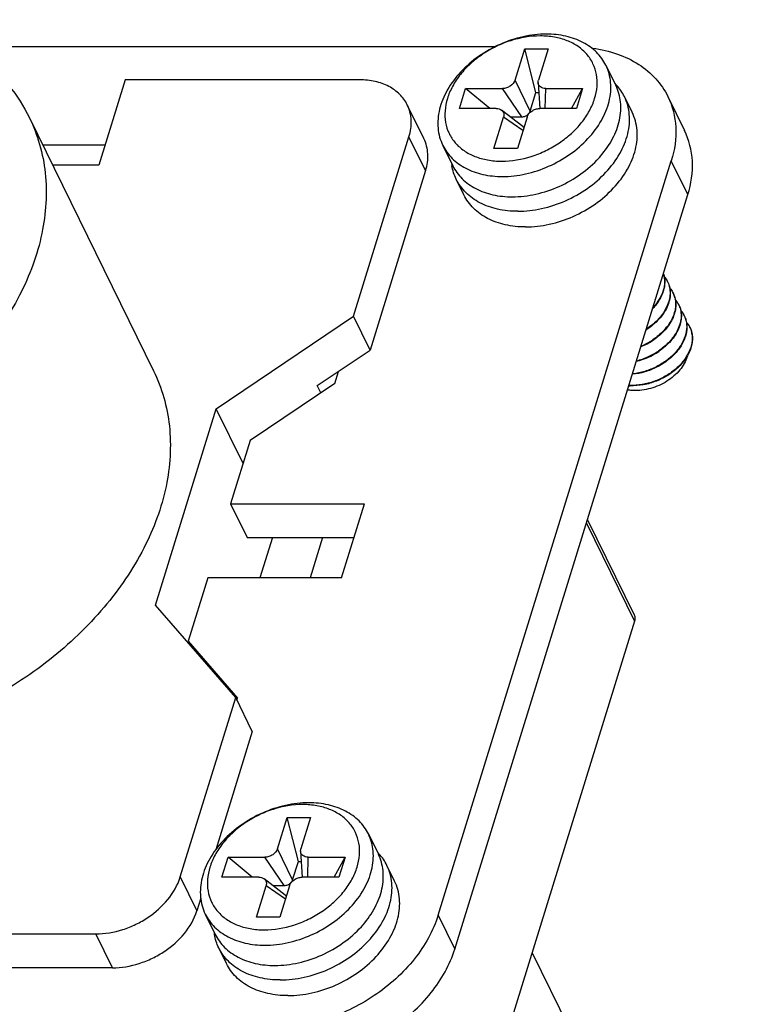
# Model space of a CAD drawing. Units: millimetres. Extents: x 11 to 673, y 29 to 605.
# Drawn here: x 214 to 234, y 241 to 268 of the extents above; entities that cross this region are included whole.
import ezdxf

# ---------------------------------------------------------------- set-up
doc = ezdxf.new("R2010")
doc.units = ezdxf.units.MM
doc.header["$MEASUREMENT"] = 0
doc.layers.get('0').update_dxf_attribs({"lineweight": 30})

msp = doc.modelspace()

# ---------------------------------------------------------------- linework, layer by layer
for p, q in [((226.668, 267.298), (212.085, 267.298)), ((227.22, 266.384), (227.486, 267.246)), ((227.486, 267.246), (228.131, 267.246)), ((227.794, 266.037), (227.486, 267.246)), ((228.131, 267.246), (227.864, 266.384)), ((229.721, 266.79), (229.995, 266.231)), ((216.496, 266.39), (215.77, 264.04)), ((222.943, 266.39), (216.496, 266.39)), ((227.636, 265.528), (227.22, 266.384)), ((227.855, 266.314), (227.899, 265.601)), ((225.688, 265.601), (225.858, 266.149)), ((225.858, 266.149), (226.871, 266.149)), ((226.525, 265.601), (225.858, 266.149)), ((227.404, 265.371), (226.871, 266.149)), ((228.054, 265.601), (228.068, 266.149)), ((228.068, 266.149), (229.081, 266.149)), ((228.775, 265.601), (229.081, 266.149)), ((229.081, 266.149), (228.912, 265.601)), ((227.636, 265.528), (227.794, 266.037)), ((227.794, 266.037), (227.872, 266.037)), ((230.442, 265.496), (230.23, 265.927)), ((231.428, 265.927), (231.886, 264.995)), ((224.712, 264.772), (224.255, 265.704)), ((226.701, 265.601), (225.688, 265.601)), ((227.431, 265.106), (226.851, 265.555)), ((228.912, 265.601), (227.899, 265.601)), ((213.856, 265.347), (217.272, 258.385)), ((226.639, 264.504), (226.905, 265.366)), ((227.437, 265), (226.905, 265.366)), ((227.089, 265.371), (227.404, 265.371)), ((227.55, 265.366), (227.284, 264.504)), ((222.776, 259.888), (224.301, 264.823)), ((224.759, 263.891), (224.301, 264.823)), ((215.942, 264.596), (214.224, 264.596)), ((225.232, 264.587), (225.506, 264.028)), ((227.284, 264.504), (226.639, 264.504)), ((225.107, 243.407), (231.521, 264.165)), ((231.979, 263.233), (231.521, 264.165)), ((215.77, 264.04), (214.497, 264.04)), ((224.759, 263.891), (223.234, 258.956)), ((225.814, 263.225), (225.603, 263.656)), ((225.564, 242.474), (231.979, 263.233)), ((218.996, 257.342), (222.776, 259.888)), ((223.234, 258.956), (222.776, 259.888)), ((221.78, 257.977), (223.234, 258.956)), ((222.259, 258.036), (222.362, 258.368)), ((222.259, 258.036), (219.933, 256.469)), ((221.877, 257.779), (221.78, 257.977)), ((217.326, 251.937), (218.996, 257.342)), ((219.736, 255.834), (218.996, 257.342)), ((219.933, 256.469), (219.394, 254.726)), ((219.394, 254.726), (223.078, 254.726)), ((219.394, 254.726), (219.851, 253.793)), ((222.449, 252.689), (223.078, 254.726)), ((229.184, 254.189), (230.509, 251.491)), ((229.214, 254.286), (230.499, 251.667)), ((219.851, 253.793), (222.79, 253.793)), ((220.542, 253.793), (220.201, 252.689)), ((221.924, 253.793), (221.583, 252.689)), ((218.764, 252.689), (218.226, 250.946)), ((222.449, 252.689), (218.764, 252.689)), ((219.533, 249.392), (217.326, 251.937)), ((230.509, 251.491), (224.118, 230.811)), ((218.226, 250.946), (219.584, 249.379)), ((218.226, 250.946), (218.278, 250.839)), ((218.008, 244.457), (219.533, 249.392)), ((219.99, 248.459), (219.533, 249.392)), ((219.566, 249.323), (219.584, 249.379)), ((219.99, 248.459), (218.984, 245.202)), ((220.684, 245.234), (220.95, 246.096)), ((220.95, 246.096), (221.595, 246.096)), ((221.258, 244.887), (220.95, 246.096)), ((221.595, 246.096), (221.329, 245.234)), ((223.185, 245.64), (223.459, 245.081)), ((221.101, 244.378), (220.684, 245.234)), ((219.152, 244.451), (219.322, 244.999)), ((219.322, 244.999), (220.335, 244.999)), ((219.989, 244.451), (219.322, 244.999)), ((220.868, 244.221), (220.335, 244.999)), ((221.32, 245.164), (221.363, 244.451)), ((221.519, 244.451), (221.532, 244.999)), ((221.532, 244.999), (222.546, 244.999)), ((222.24, 244.451), (222.546, 244.999)), ((222.546, 244.999), (222.376, 244.451)), ((221.101, 244.378), (221.258, 244.887)), ((221.258, 244.887), (221.337, 244.887)), ((223.906, 244.346), (223.695, 244.777)), ((218.008, 244.457), (218.465, 243.524)), ((220.166, 244.451), (219.152, 244.451)), ((220.895, 243.956), (220.315, 244.405)), ((222.376, 244.451), (221.363, 244.451)), ((220.103, 243.354), (220.369, 244.216)), ((220.901, 243.85), (220.369, 244.216)), ((220.553, 244.221), (220.868, 244.221)), ((221.014, 244.216), (220.748, 243.354)), ((218.574, 243.876), (218.465, 243.524)), ((218.696, 243.437), (218.971, 242.878)), ((220.748, 243.354), (220.103, 243.354)), ((225.107, 243.407), (225.564, 242.474)), ((209.234, 242.89), (215.681, 242.89)), ((216.139, 241.958), (215.681, 242.89)), ((219.278, 242.075), (219.067, 242.506)), ((227.691, 242.373), (233.887, 229.747)), ((216.139, 241.958), (209.692, 241.958))]:
    msp.add_line(p, q)
for centre, radius, start, end in [((228.955, 265.281), 1.432, 42.3674, 44.2474), ((227.402, 266.171), 2.872, 317.7211, 319.1436), ((226.894, 264.27), 1.432, 187.857, 189.8467), ((230.833, 260.546), 0.652, 24.928, 26.1344), ((230.985, 260.236), 0.652, 24.928, 26.1344), ((230.979, 260.233), 0.659, 15.1509, 24.9015), ((230.969, 260.23), 0.67, 14.1431, 15.1622), ((231.128, 259.919), 0.664, 26.2139, 40.7809), ((231.138, 259.925), 0.652, 24.9264, 26.1383), ((231.137, 259.924), 0.653, 22.5234, 24.9259), ((231.134, 259.923), 0.657, 17.8163, 22.5188), ((231.069, 259.911), 0.723, 4.1073, 4.601), ((231.29, 259.614), 0.652, 24.928, 26.1344), ((231.433, 259.297), 0.664, 26.2192, 40.96), ((231.444, 259.304), 0.65, 24.0296, 26.1421), ((231.405, 259.293), 0.692, 8.9232, 10.2605), ((229.954, 260.813), 1.911, 292.5836, 303.8693), ((229.949, 260.823), 1.909, 292.9051, 303.8466), ((230.099, 260.514), 1.925, 283.8921, 303.9234), ((230.444, 259.507), 1.537, 266.637, 267.5613), ((230.438, 259.526), 1.543, 267.0042, 267.8444), ((230.444, 259.518), 1.548, 267.5605, 267.8438), ((230.438, 259.537), 1.554, 267.8438, 268.0475), ((222.419, 244.131), 1.432, 42.3674, 44.2474), ((220.866, 245.021), 2.872, 317.7211, 319.1436), ((220.359, 243.12), 1.432, 187.857, 189.8467)]:
    msp.add_arc(centre, radius, start, end)
for points, knots in [([(210.607, 268.045), (210.964, 267.926), (211.649, 267.634), (212.565, 267.023), (213.321, 266.26), (213.702, 265.66), (213.856, 265.347)], [0, 0, 0, 0, 0.260779, 0.512631, 0.758, 1, 1, 1, 1]), ([(228.081, 267.647), (227.867, 267.647), (227.429, 267.595), (226.797, 267.385), (226.212, 267.056), (225.716, 266.63), (225.399, 266.209), (225.225, 265.852), (225.138, 265.586), (225.094, 265.321), (225.093, 265.063), (225.137, 264.815), (225.196, 264.661), (225.232, 264.587)], [0, 0, 0, 0, 0.132554, 0.270698, 0.409834, 0.545174, 0.672672, 0.73279, 0.790285, 0.845298, 0.898185, 0.949508, 1, 1, 1, 1]), ([(227.917, 267.598), (227.642, 267.598), (227.221, 267.526), (226.697, 267.317), (226.325, 267.104), (225.992, 266.844), (225.712, 266.547), (225.528, 266.273), (225.418, 266.047), (225.337, 265.825), (225.281, 265.546), (225.294, 265.217), (225.391, 264.912), (225.567, 264.645), (225.814, 264.428), (226.065, 264.297), (226.288, 264.223), (226.532, 264.167), (226.723, 264.152), (226.852, 264.152)], [0, 0, 0, 0, 0.138274, 0.210236, 0.282254, 0.353018, 0.421348, 0.486326, 0.517414, 0.547517, 0.604808, 0.658958, 0.711289, 0.763543, 0.817482, 0.874474, 0.904411, 0.935332, 1, 1, 1, 1]), ([(226.852, 264.152), (227.128, 264.152), (227.549, 264.224), (228.072, 264.433), (228.445, 264.647), (228.777, 264.907), (229.057, 265.203), (229.241, 265.477), (229.351, 265.703), (229.433, 265.925), (229.489, 266.204), (229.475, 266.533), (229.379, 266.839), (229.203, 267.106), (228.956, 267.323), (228.705, 267.453), (228.482, 267.528), (228.237, 267.583), (228.046, 267.598), (227.917, 267.598)], [0, 0, 0, 0, 0.138274, 0.210236, 0.282254, 0.353018, 0.421348, 0.486326, 0.517414, 0.547517, 0.604808, 0.658958, 0.711289, 0.763543, 0.817482, 0.874474, 0.904411, 0.935332, 1, 1, 1, 1]), ([(229.721, 266.79), (229.688, 266.856), (229.612, 266.983), (229.466, 267.153), (229.29, 267.302), (229.016, 267.47), (228.609, 267.613), (228.262, 267.647), (228.081, 267.647)], [0, 0, 0, 0, 0.112902, 0.227309, 0.344584, 0.46583, 0.722457, 1, 1, 1, 1]), ([(229.358, 267.261), (229.589, 267.23), (230.031, 267.127), (230.627, 266.843), (231.11, 266.442), (231.341, 266.105), (231.428, 265.928)], [0, 0, 0, 0, 0.27291, 0.527878, 0.768154, 1, 1, 1, 1]), ([(226.871, 263.73), (227.085, 263.73), (227.524, 263.782), (228.156, 263.992), (228.74, 264.321), (229.236, 264.747), (229.553, 265.168), (229.727, 265.525), (229.815, 265.791), (229.859, 266.056), (229.859, 266.314), (229.815, 266.562), (229.757, 266.717), (229.721, 266.79)], [0, 0, 0, 0, 0.132554, 0.270698, 0.409834, 0.545174, 0.672672, 0.73279, 0.790285, 0.845298, 0.898185, 0.949508, 1, 1, 1, 1]), ([(224.255, 265.704), (224.203, 265.809), (224.058, 266.009), (223.748, 266.229), (223.366, 266.362), (223.087, 266.39), (222.943, 266.39)], [0, 0, 0, 0, 0.226864, 0.465035, 0.722068, 1, 1, 1, 1]), ([(227.22, 266.384), (227.199, 266.317), (227.132, 266.242), (227.037, 266.188), (226.966, 266.159), (226.908, 266.149), (226.871, 266.149)], [0, 0, 0, 0, 0.480051, 0.612717, 0.745277, 1, 1, 1, 1]), ([(227.855, 266.314), (227.855, 266.319), (227.855, 266.343), (227.859, 266.367), (227.864, 266.384)], [0, 0, 0, 0, 0.242158, 1, 1, 1, 1]), ([(228.068, 266.149), (228.04, 266.149), (227.987, 266.156), (227.917, 266.19), (227.869, 266.245), (227.857, 266.291), (227.855, 266.314)], [0, 0, 0, 0, 0.280866, 0.5342, 0.767895, 1, 1, 1, 1]), ([(229.574, 264.292), (229.702, 264.44), (229.869, 264.678), (230.023, 265.022), (230.099, 265.277), (230.135, 265.53), (230.131, 265.776), (230.086, 266.012), (230.03, 266.16), (229.995, 266.231)], [0, 0, 0, 0, 0.279198, 0.410939, 0.537139, 0.658168, 0.77481, 0.888251, 1, 1, 1, 1]), ([(230.23, 265.927), (230.202, 265.984), (230.137, 266.096), (230.056, 266.198), (230.013, 266.246)], [0, 0, 0, 0, 0.497587, 1, 1, 1, 1]), ([(227.293, 262.772), (227.513, 262.772), (227.965, 262.826), (228.617, 263.042), (229.22, 263.382), (229.731, 263.821), (230.058, 264.255), (230.237, 264.623), (230.327, 264.897), (230.373, 265.17), (230.373, 265.437), (230.328, 265.692), (230.267, 265.851), (230.23, 265.927)], [0, 0, 0, 0, 0.132557, 0.270698, 0.409834, 0.545172, 0.672671, 0.732789, 0.790285, 0.845298, 0.898185, 0.949508, 1, 1, 1, 1]), ([(231.428, 265.928), (231.555, 265.668), (231.704, 265.068), (231.613, 264.461), (231.521, 264.165)], [0, 0, 0, 0, 0.482563, 1, 1, 1, 1]), ([(224.301, 264.823), (224.347, 264.971), (224.393, 265.274), (224.319, 265.574), (224.255, 265.704)], [0, 0, 0, 0, 0.517436, 1, 1, 1, 1]), ([(226.701, 265.601), (226.729, 265.601), (226.782, 265.594), (226.831, 265.571), (226.851, 265.555)], [0, 0, 0, 0, 0.525826, 1, 1, 1, 1]), ([(226.851, 265.555), (226.865, 265.545), (226.889, 265.52), (226.911, 265.472), (226.917, 265.419), (226.91, 265.384), (226.905, 265.366)], [0, 0, 0, 0, 0.246707, 0.488113, 0.735976, 1, 1, 1, 1]), ([(227.521, 265.401), (227.548, 265.415), (227.596, 265.45), (227.628, 265.501), (227.636, 265.528)], [0, 0, 0, 0, 0.526318, 1, 1, 1, 1]), ([(227.55, 265.366), (227.571, 265.434), (227.637, 265.508), (227.732, 265.563), (227.804, 265.591), (227.861, 265.601), (227.899, 265.601)], [0, 0, 0, 0, 0.480051, 0.612717, 0.745277, 1, 1, 1, 1]), ([(213.855, 265.347), (213.971, 265.111), (214.162, 264.615), (214.368, 263.546), (214.273, 262.099), (213.632, 260.384), (212.521, 258.761), (211.013, 257.325), (208.622, 255.787), (206.515, 255.128), (205.103, 254.99)], [0, 0, 0, 0, 0.050697, 0.102142, 0.209478, 0.325911, 0.452151, 0.586499, 0.725612, 1, 1, 1, 1]), ([(227.404, 265.371), (227.414, 265.371), (227.454, 265.374), (227.494, 265.387), (227.521, 265.401)], [0, 0, 0, 0, 0.241784, 1, 1, 1, 1]), ([(227.504, 262.342), (227.725, 262.342), (228.177, 262.395), (228.829, 262.611), (229.431, 262.951), (229.942, 263.39), (230.269, 263.824), (230.449, 264.192), (230.539, 264.466), (230.584, 264.739), (230.585, 265.006), (230.539, 265.261), (230.479, 265.421), (230.442, 265.496)], [0, 0, 0, 0, 0.132557, 0.270698, 0.409834, 0.545172, 0.672671, 0.732789, 0.790285, 0.845298, 0.898185, 0.949508, 1, 1, 1, 1]), ([(227.459, 265.073), (227.458, 265.076), (227.45, 265.088), (227.44, 265.099), (227.431, 265.106)], [0, 0, 0, 0, 0.246599, 1, 1, 1, 1]), ([(231.979, 263.233), (232.07, 263.529), (232.162, 264.135), (232.013, 264.736), (231.885, 264.995)], [0, 0, 0, 0, 0.517437, 1, 1, 1, 1]), ([(224.759, 263.891), (224.805, 264.039), (224.85, 264.342), (224.776, 264.642), (224.712, 264.772)], [0, 0, 0, 0, 0.51744, 1, 1, 1, 1]), ([(225.232, 264.587), (225.264, 264.522), (225.341, 264.394), (225.487, 264.224), (225.662, 264.075), (225.937, 263.907), (226.343, 263.765), (226.691, 263.73), (226.871, 263.73)], [0, 0, 0, 0, 0.112902, 0.227309, 0.344584, 0.465831, 0.722458, 1, 1, 1, 1]), ([(227.146, 263.171), (227.363, 263.171), (227.807, 263.224), (228.448, 263.439), (229.037, 263.777), (229.378, 264.075), (229.527, 264.239)], [0, 0, 0, 0, 0.243336, 0.496961, 0.752185, 1, 1, 1, 1]), ([(225.603, 263.656), (225.574, 263.714), (225.526, 263.834), (225.495, 263.961), (225.483, 264.025)], [0, 0, 0, 0, 0.497568, 1, 1, 1, 1]), ([(225.506, 264.028), (225.539, 263.962), (225.615, 263.835), (225.761, 263.664), (225.937, 263.516), (226.211, 263.347), (226.618, 263.205), (226.966, 263.171), (227.146, 263.171)], [0, 0, 0, 0, 0.112902, 0.227309, 0.344584, 0.465831, 0.722457, 1, 1, 1, 1]), ([(227.293, 262.772), (227.107, 262.772), (226.748, 262.808), (226.329, 262.955), (226.046, 263.128), (225.865, 263.281), (225.715, 263.457), (225.636, 263.588), (225.603, 263.656)], [0, 0, 0, 0, 0.277549, 0.534172, 0.655418, 0.772691, 0.887098, 1, 1, 1, 1]), ([(227.504, 262.342), (227.318, 262.342), (226.96, 262.377), (226.541, 262.524), (226.258, 262.698), (226.077, 262.851), (225.926, 263.027), (225.847, 263.158), (225.814, 263.225)], [0, 0, 0, 0, 0.277549, 0.534172, 0.655418, 0.772691, 0.887098, 1, 1, 1, 1]), ([(231.306, 261.048), (231.318, 261.012), (231.336, 260.937), (231.346, 260.778), (231.309, 260.567), (231.195, 260.321), (231.08, 260.172), (231.013, 260.101)], [0, 0, 0, 0, 0.109615, 0.222022, 0.459248, 0.718368, 1, 1, 1, 1]), ([(231.305, 261.046), (231.326, 260.975), (231.345, 260.82), (231.303, 260.582), (231.195, 260.346), (231.087, 260.201), (231.024, 260.132)], [0, 0, 0, 0, 0.222275, 0.460196, 0.719209, 1, 1, 1, 1]), ([(231.327, 260.972), (231.336, 260.962), (231.371, 260.918), (231.4, 260.871), (231.418, 260.834)], [0, 0, 0, 0, 0.25201, 1, 1, 1, 1]), ([(231.424, 260.821), (231.448, 260.773), (231.484, 260.667), (231.499, 260.497), (231.474, 260.321), (231.388, 260.075), (231.186, 259.782), (230.961, 259.596), (230.834, 259.515)], [0, 0, 0, 0, 0.104386, 0.211912, 0.325139, 0.445696, 0.709608, 1, 1, 1, 1]), ([(231.424, 260.821), (231.447, 260.773), (231.48, 260.669), (231.492, 260.502), (231.467, 260.328), (231.382, 260.087), (231.183, 259.799), (230.964, 259.616), (230.84, 259.536)], [0, 0, 0, 0, 0.10449, 0.212251, 0.325703, 0.446379, 0.710125, 1, 1, 1, 1]), ([(231.479, 260.662), (231.488, 260.651), (231.523, 260.608), (231.552, 260.56), (231.571, 260.523)], [0, 0, 0, 0, 0.25201, 1, 1, 1, 1]), ([(231.618, 260.394), (231.63, 260.347), (231.644, 260.248), (231.634, 260.096), (231.595, 259.94), (231.503, 259.727), (231.318, 259.475), (231.122, 259.311), (231.012, 259.238)], [0, 0, 0, 0, 0.104921, 0.214207, 0.329339, 0.451138, 0.714336, 1, 1, 1, 1]), ([(231.577, 260.51), (231.6, 260.463), (231.636, 260.36), (231.651, 260.194), (231.629, 260.021), (231.549, 259.781), (231.357, 259.492), (231.141, 259.308), (231.019, 259.226)], [0, 0, 0, 0, 0.104809, 0.212645, 0.325998, 0.446485, 0.709912, 1, 1, 1, 1]), ([(231.729, 260.2), (231.753, 260.152), (231.788, 260.049), (231.804, 259.884), (231.782, 259.711), (231.702, 259.471), (231.51, 259.183), (231.296, 258.998), (231.174, 258.916)], [0, 0, 0, 0, 0.104838, 0.212696, 0.326058, 0.446542, 0.709938, 1, 1, 1, 1]), ([(231.759, 260.124), (231.763, 260.112), (231.777, 260.061), (231.786, 260.008), (231.789, 259.969)], [0, 0, 0, 0, 0.247561, 1, 1, 1, 1]), ([(231.882, 259.889), (231.9, 259.853), (231.928, 259.777), (231.951, 259.656), (231.952, 259.529), (231.924, 259.352), (231.835, 259.127), (231.655, 258.876), (231.412, 258.654), (231.12, 258.473), (230.796, 258.345), (230.566, 258.3), (230.452, 258.289)], [0, 0, 0, 0, 0.048788, 0.098391, 0.149538, 0.20281, 0.316852, 0.441794, 0.576119, 0.716655, 0.859352, 1, 1, 1, 1]), ([(231.882, 259.889), (231.898, 259.853), (231.925, 259.777), (231.953, 259.614), (231.931, 259.394), (231.825, 259.133), (231.646, 258.886), (231.406, 258.666), (231.116, 258.487), (230.796, 258.36), (230.569, 258.314), (230.456, 258.303)], [0, 0, 0, 0, 0.048794, 0.098474, 0.202818, 0.317091, 0.442125, 0.576401, 0.716804, 0.859378, 1, 1, 1, 1]), ([(231.79, 259.962), (231.793, 259.918), (231.791, 259.826), (231.755, 259.637), (231.648, 259.399), (231.442, 259.139), (231.264, 258.993), (231.166, 258.927)], [0, 0, 0, 0, 0.106221, 0.21729, 0.456173, 0.718565, 1, 1, 1, 1]), ([(231.784, 260.04), (231.793, 260.029), (231.828, 259.986), (231.858, 259.938), (231.876, 259.901)], [0, 0, 0, 0, 0.25201, 1, 1, 1, 1]), ([(232.034, 259.578), (232.053, 259.539), (232.084, 259.457), (232.105, 259.325), (232.102, 259.187), (232.063, 258.993), (231.951, 258.75), (231.736, 258.487), (231.451, 258.262), (231.117, 258.091), (230.757, 257.987), (230.508, 257.967), (230.386, 257.972)], [0, 0, 0, 0, 0.048484, 0.097911, 0.149111, 0.202714, 0.318186, 0.445161, 0.581247, 0.722296, 0.863427, 1, 1, 1, 1]), ([(232.038, 259.569), (232.044, 259.557), (232.064, 259.507), (232.078, 259.455), (232.085, 259.416)], [0, 0, 0, 0, 0.248651, 1, 1, 1, 1]), ([(232.088, 259.4), (232.101, 259.319), (232.097, 259.144), (232.011, 258.886), (231.852, 258.637), (231.629, 258.412), (231.356, 258.223), (230.948, 258.036), (230.607, 257.977), (230.386, 257.984)], [0, 0, 0, 0, 0.099748, 0.208454, 0.327531, 0.456036, 0.59135, 0.729879, 1, 1, 1, 1]), ([(231.953, 258.777), (231.916, 258.643), (231.804, 258.448), (231.596, 258.236), (231.402, 258.092), (231.185, 257.977), (230.879, 257.867), (230.634, 257.835), (230.475, 257.841)], [0, 0, 0, 0, 0.224181, 0.348346, 0.477932, 0.610515, 0.743476, 1, 1, 1, 1]), ([(230.567, 258.66), (230.62, 258.674), (230.83, 258.737), (231.029, 258.836), (231.166, 258.927)], [0, 0, 0, 0, 0.25098, 1, 1, 1, 1]), ([(217.272, 258.385), (217.387, 258.149), (217.578, 257.653), (217.785, 256.585), (217.69, 255.138), (217.049, 253.422), (215.938, 251.799), (214.43, 250.363), (212.038, 248.825), (209.932, 248.166), (208.519, 248.028)], [0, 0, 0, 0, 0.050697, 0.102141, 0.209477, 0.325909, 0.452149, 0.586497, 0.725611, 1, 1, 1, 1]), ([(230.475, 257.841), (230.461, 257.842), (230.409, 257.845), (230.356, 257.851), (230.317, 257.857)], [0, 0, 0, 0, 0.253421, 1, 1, 1, 1]), ([(230.499, 251.667), (230.512, 251.641), (230.527, 251.581), (230.518, 251.521), (230.509, 251.491)], [0, 0, 0, 0, 0.483015, 1, 1, 1, 1]), ([(221.546, 246.497), (221.331, 246.497), (220.893, 246.445), (220.261, 246.236), (219.676, 245.906), (219.18, 245.48), (218.863, 245.059), (218.689, 244.702), (218.602, 244.436), (218.558, 244.172), (218.558, 243.913), (218.602, 243.666), (218.66, 243.511), (218.696, 243.437)], [0, 0, 0, 0, 0.132554, 0.270698, 0.409834, 0.545174, 0.672672, 0.73279, 0.790285, 0.845298, 0.898185, 0.949508, 1, 1, 1, 1]), ([(221.382, 246.449), (221.106, 246.449), (220.685, 246.376), (220.162, 246.167), (219.789, 245.954), (219.457, 245.694), (219.176, 245.397), (218.993, 245.124), (218.883, 244.897), (218.801, 244.675), (218.745, 244.396), (218.758, 244.067), (218.855, 243.762), (219.031, 243.495), (219.278, 243.278), (219.529, 243.147), (219.752, 243.073), (219.996, 243.017), (220.188, 243.002), (220.316, 243.002)], [0, 0, 0, 0, 0.138274, 0.210236, 0.282254, 0.353018, 0.421348, 0.486326, 0.517414, 0.547517, 0.604808, 0.658958, 0.711289, 0.763543, 0.817482, 0.874474, 0.904411, 0.935332, 1, 1, 1, 1]), ([(220.316, 243.002), (220.592, 243.002), (221.013, 243.074), (221.536, 243.283), (221.909, 243.497), (222.241, 243.757), (222.522, 244.054), (222.705, 244.327), (222.815, 244.553), (222.897, 244.775), (222.953, 245.054), (222.939, 245.384), (222.843, 245.689), (222.667, 245.956), (222.42, 246.173), (222.169, 246.303), (221.946, 246.378), (221.701, 246.433), (221.51, 246.449), (221.382, 246.449)], [0, 0, 0, 0, 0.138274, 0.210236, 0.282254, 0.353018, 0.421348, 0.486326, 0.517414, 0.547517, 0.604808, 0.658958, 0.711289, 0.763543, 0.817482, 0.874474, 0.904411, 0.935332, 1, 1, 1, 1]), ([(223.185, 245.64), (223.153, 245.706), (223.076, 245.833), (222.93, 246.004), (222.755, 246.152), (222.48, 246.321), (222.074, 246.463), (221.726, 246.497), (221.546, 246.497)], [0, 0, 0, 0, 0.112902, 0.227309, 0.344584, 0.46583, 0.722457, 1, 1, 1, 1]), ([(220.335, 242.58), (220.549, 242.58), (220.988, 242.632), (221.62, 242.842), (222.205, 243.171), (222.7, 243.597), (223.018, 244.019), (223.192, 244.375), (223.279, 244.641), (223.323, 244.906), (223.323, 245.165), (223.279, 245.412), (223.221, 245.567), (223.185, 245.64)], [0, 0, 0, 0, 0.132554, 0.270698, 0.409834, 0.545174, 0.672672, 0.73279, 0.790285, 0.845298, 0.898185, 0.949508, 1, 1, 1, 1]), ([(220.684, 245.234), (220.663, 245.167), (220.597, 245.092), (220.501, 245.038), (220.43, 245.009), (220.373, 244.999), (220.335, 244.999)], [0, 0, 0, 0, 0.480051, 0.612717, 0.745277, 1, 1, 1, 1]), ([(221.32, 245.164), (221.319, 245.17), (221.319, 245.193), (221.323, 245.217), (221.329, 245.234)], [0, 0, 0, 0, 0.242158, 1, 1, 1, 1]), ([(221.532, 244.999), (221.505, 244.999), (221.451, 245.006), (221.382, 245.04), (221.333, 245.095), (221.321, 245.141), (221.32, 245.164)], [0, 0, 0, 0, 0.280866, 0.5342, 0.767895, 1, 1, 1, 1]), ([(223.038, 243.142), (223.166, 243.29), (223.333, 243.528), (223.487, 243.872), (223.563, 244.127), (223.599, 244.38), (223.595, 244.626), (223.55, 244.862), (223.494, 245.011), (223.459, 245.081)], [0, 0, 0, 0, 0.279198, 0.410939, 0.537139, 0.658168, 0.77481, 0.888251, 1, 1, 1, 1]), ([(223.695, 244.777), (223.666, 244.835), (223.601, 244.947), (223.521, 245.048), (223.477, 245.096)], [0, 0, 0, 0, 0.497587, 1, 1, 1, 1]), ([(220.757, 241.623), (220.978, 241.623), (221.43, 241.676), (222.081, 241.892), (222.684, 242.232), (223.195, 242.671), (223.522, 243.105), (223.702, 243.473), (223.791, 243.747), (223.837, 244.02), (223.837, 244.287), (223.792, 244.542), (223.732, 244.701), (223.695, 244.777)], [0, 0, 0, 0, 0.132557, 0.270698, 0.409834, 0.545172, 0.672671, 0.732789, 0.790285, 0.845298, 0.898185, 0.949508, 1, 1, 1, 1]), ([(215.681, 242.89), (215.932, 242.89), (216.315, 242.956), (216.791, 243.146), (217.425, 243.508), (217.868, 244.006), (218.008, 244.457)], [0, 0, 0, 0, 0.254742, 0.387279, 0.51995, 1, 1, 1, 1]), ([(220.166, 244.451), (220.193, 244.451), (220.247, 244.444), (220.295, 244.421), (220.315, 244.405)], [0, 0, 0, 0, 0.525826, 1, 1, 1, 1]), ([(220.315, 244.405), (220.329, 244.395), (220.353, 244.37), (220.375, 244.323), (220.381, 244.269), (220.375, 244.234), (220.369, 244.216)], [0, 0, 0, 0, 0.246707, 0.488113, 0.735976, 1, 1, 1, 1]), ([(220.985, 244.251), (221.013, 244.265), (221.06, 244.301), (221.092, 244.352), (221.101, 244.378)], [0, 0, 0, 0, 0.526318, 1, 1, 1, 1]), ([(221.014, 244.216), (221.035, 244.284), (221.101, 244.358), (221.197, 244.413), (221.268, 244.441), (221.325, 244.451), (221.363, 244.451)], [0, 0, 0, 0, 0.480051, 0.612717, 0.745277, 1, 1, 1, 1]), ([(220.868, 244.221), (220.878, 244.221), (220.918, 244.224), (220.958, 244.237), (220.985, 244.251)], [0, 0, 0, 0, 0.241784, 1, 1, 1, 1]), ([(220.968, 241.192), (221.189, 241.192), (221.641, 241.245), (222.293, 241.462), (222.895, 241.801), (223.407, 242.24), (223.733, 242.675), (223.913, 243.042), (224.003, 243.317), (224.048, 243.589), (224.049, 243.856), (224.003, 244.111), (223.943, 244.271), (223.906, 244.346)], [0, 0, 0, 0, 0.132557, 0.270698, 0.409834, 0.545172, 0.672671, 0.732789, 0.790285, 0.845298, 0.898185, 0.949508, 1, 1, 1, 1]), ([(220.924, 243.923), (220.922, 243.926), (220.914, 243.938), (220.904, 243.949), (220.895, 243.956)], [0, 0, 0, 0, 0.246599, 1, 1, 1, 1]), ([(216.139, 241.958), (216.389, 241.958), (216.772, 242.023), (217.248, 242.214), (217.883, 242.576), (218.326, 243.073), (218.465, 243.524)], [0, 0, 0, 0, 0.254745, 0.387281, 0.51995, 1, 1, 1, 1]), ([(218.696, 243.437), (218.728, 243.372), (218.805, 243.245), (218.951, 243.074), (219.126, 242.926), (219.401, 242.757), (219.807, 242.615), (220.155, 242.58), (220.335, 242.58)], [0, 0, 0, 0, 0.112902, 0.227309, 0.344584, 0.465831, 0.722458, 1, 1, 1, 1]), ([(225.107, 243.407), (224.972, 242.972), (224.485, 242.118), (223.367, 241.122), (221.98, 240.449), (220.955, 240.273), (220.454, 240.273)], [0, 0, 0, 0, 0.229901, 0.483842, 0.746801, 1, 1, 1, 1]), ([(220.61, 242.021), (220.827, 242.021), (221.272, 242.074), (221.912, 242.29), (222.502, 242.627), (222.842, 242.925), (222.991, 243.089)], [0, 0, 0, 0, 0.243336, 0.496961, 0.752185, 1, 1, 1, 1]), ([(219.067, 242.506), (219.038, 242.564), (218.99, 242.685), (218.959, 242.811), (218.948, 242.875)], [0, 0, 0, 0, 0.497568, 1, 1, 1, 1]), ([(218.971, 242.878), (219.003, 242.812), (219.079, 242.685), (219.225, 242.515), (219.401, 242.366), (219.676, 242.198), (220.082, 242.055), (220.43, 242.021), (220.61, 242.021)], [0, 0, 0, 0, 0.112902, 0.227309, 0.344584, 0.465831, 0.722457, 1, 1, 1, 1]), ([(220.757, 241.623), (220.571, 241.623), (220.212, 241.658), (219.794, 241.805), (219.51, 241.979), (219.329, 242.132), (219.179, 242.307), (219.1, 242.438), (219.067, 242.506)], [0, 0, 0, 0, 0.277549, 0.534172, 0.655418, 0.772691, 0.887098, 1, 1, 1, 1]), ([(220.912, 239.341), (221.413, 239.341), (222.438, 239.517), (223.825, 240.189), (224.942, 241.186), (225.43, 242.04), (225.564, 242.474)], [0, 0, 0, 0, 0.253199, 0.516158, 0.770099, 1, 1, 1, 1]), ([(220.968, 241.192), (220.783, 241.192), (220.424, 241.227), (220.005, 241.374), (219.722, 241.548), (219.541, 241.701), (219.39, 241.877), (219.311, 242.008), (219.278, 242.076)], [0, 0, 0, 0, 0.277549, 0.534172, 0.655418, 0.772691, 0.887098, 1, 1, 1, 1])]:
    msp.add_open_spline(points, degree=3, knots=knots)

doc.saveas('drawing.dxf')
